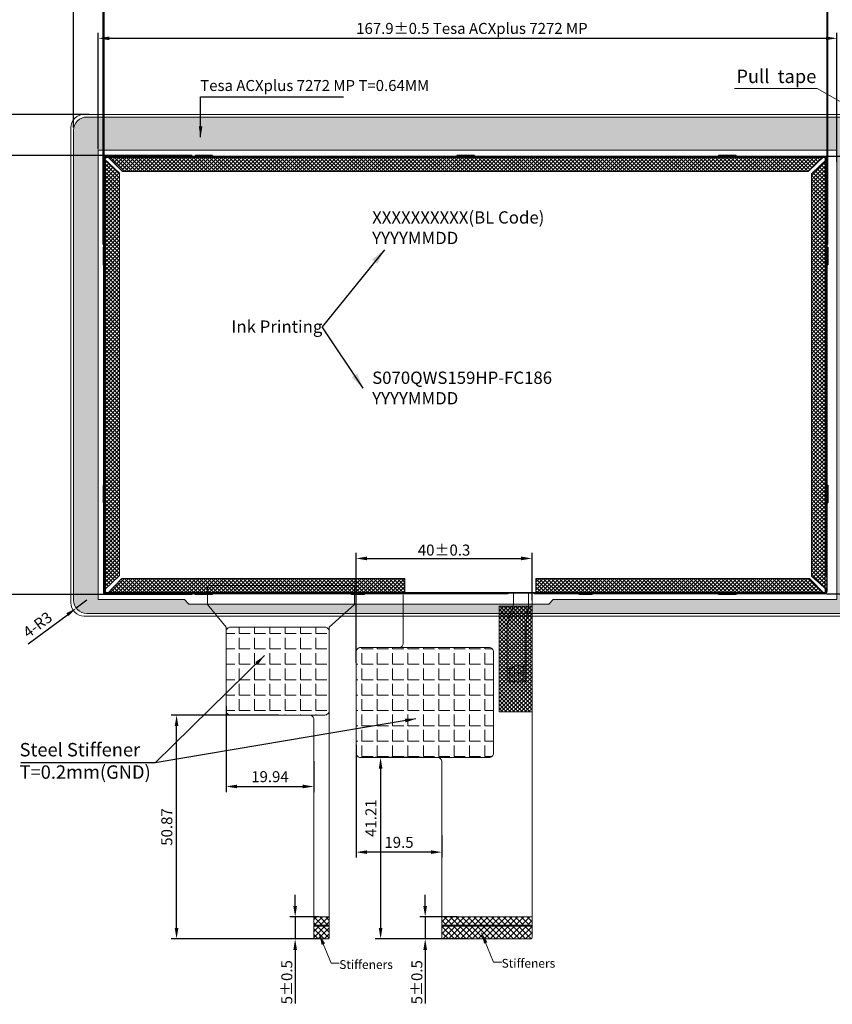
# Model space of a CAD drawing. Units: millimetres. Extents: x 6714 to 7422, y -1160 to -630.
# Drawn here: x 7131 to 7315, y -968 to -744 of the extents above; entities that cross this region are included whole.
import ezdxf

# ---------------------------------------------------------------- set-up
doc = ezdxf.new("R2010")
doc.units = ezdxf.units.MM
doc.header["$PDMODE"] = 34
doc.linetypes.add('SOLID', pattern=[0])
for name, color, linetype in [('AUDIT_I_210917164732-0', 7, 'Continuous'), ('BL', 7, 'Continuous'), ('DIM', 3, 'Continuous'), ('FOG', 212, 'Continuous'), ('FPC', 40, 'Continuous'), ('下铁框', 4, 'Continuous')]:
    doc.layers.add(name, color=color, linetype=linetype)
for name, color, linetype, lineweight in [('DIM（标注）', 3, 'Continuous', 15), ('LAYER10$C$L10', 3, 'SOLID', 5), ('LENS', 160, 'Continuous', 15), ('num', 2, 'Continuous', 15), ('sensor', 1, 'Continuous', 13)]:
    doc.layers.add(name, color=color, linetype=linetype, lineweight=lineweight)
doc.styles.add('Arial', font='arial.ttf')
doc.styles.get("Standard").update_dxf_attribs({"font": 'simhei.ttf', "height": 4.5})
doc.dimstyles.new('DIMSTYLE_1', dxfattribs={"dimtxt": 3, "dimasz": 3.5, "dimexe": 1.5, "dimexo": 1, "dimgap": 0.75, "dimtad": 1, "dimzin": 0, "dimdsep": 46, "dimtxsty": 'Standard', "dimblk": '_FILLED', "dimblk1": '_FILLED', "dimblk2": '_FILLED', "dimcen": 0.09, "dimazin": 0, "dimtp": 0.01, "dimtm": 0.01, "dimtfac": 1, "dimtofl": 0, "dimtmove": 0, "dimatfit": 3, "dimldrblk": '_FILLED', "dimfxl": 1, "dimtolj": 1, "dimtzin": 0, "dimarcsym": 0})
doc.dimstyles.new('ISO-25', dxfattribs={"dimtxt": 2.5, "dimasz": 2.5, "dimexe": 1.25, "dimexo": 0.625, "dimtad": 1, "dimdsep": 46, "dimtxsty": 'Arial', "dimcen": 2.5, "dimadec": 0, "dimazin": 0, "dimtfac": 1, "dimtmove": 0, "dimatfit": 3, "dimfxl": 1, "dimarcsym": 0})
doc.dimstyles.new('ISO-25$0', dxfattribs={"dimtxt": 1.5, "dimasz": 1, "dimexe": 0.5, "dimexo": 0.5, "dimgap": 0.5, "dimtad": 0, "dimzin": 1, "dimdsep": 46, "dimtxsty": 'Standard', "dimcen": 1.8, "dimclrd": 256, "dimclre": 256, "dimclrt": 256, "dimadec": 0, "dimazin": 0, "dimtp": 1.2, "dimtm": 1.2, "dimtfac": 1, "dimtmove": 0, "dimatfit": 3, "dimfxl": 1, "dimtolj": 1, "dimlwd": -1, "dimlwe": -1, "dimarcsym": 0})
doc.dimstyles.get("Standard").update_dxf_attribs({"dimtxt": 4.5, "dimasz": 2.5, "dimexe": 1, "dimexo": 0.1, "dimgap": 0.09, "dimtad": 0, "dimzin": 0, "dimdsep": 46, "dimtxsty": 'Standard', "dimcen": 0.09, "dimclrd": 256, "dimclre": 256, "dimclrt": 256, "dimadec": 0, "dimazin": 0, "dimtfac": 1, "dimtmove": 0, "dimatfit": 3, "dimfxl": 1, "dimtolj": 1, "dimtzin": 0, "dimlwd": -1, "dimlwe": -1, "dimarcsym": 0})
pattern_1 = [(45, (0, -637.7927), (-0.67351921, 0.67351921), []), (135, (0, -637.7927), (-0.67351921, -0.67351921), [])]
pattern_2 = [(0, (0, 0), (0, 3.4925), [2.54, -0.9525]), (90, (0, 0), (-3.4925, 2e-16), [2.54, -0.9525])]

# ---------------------------------------------------------------- blocks, each defined once
blk = doc.blocks.new('21455212')
at = {"color": 1, "linetype": 'ByBlock'}
for p, q in [((-76.96, -32.08), (-77.16, -32.08)), ((-76.96, -35.68), (-77.16, -35.68))]:
    blk.add_line(p, q, dxfattribs=at)
at = {"layer": '下铁框', "color": 183, "linetype": 'Continuous'}
for p, q in [((-76.56, 62.91), (86.54, 62.91)), ((-76.46, 62.71), (86.44, 62.71)), ((-67.1, 62.91), (-67.1, 62.71)), ((-65.55, 62.91), (-65.55, 62.71)), ((-51.57, 62.91), (-51.57, 62.71)), ((-50.01, 62.91), (-50.01, 62.71)), ((-7.6, 62.91), (-7.6, 62.71)), ((-6.05, 62.91), (-6.05, 62.71)), ((7.93, 62.91), (7.93, 62.71)), ((9.49, 62.91), (9.49, 62.71)), ((59.99, 62.91), (59.99, 62.71)), ((61.54, 62.91), (61.54, 62.71)), ((75.52, 62.91), (75.52, 62.71)), ((77.08, 62.91), (77.08, 62.71)), ((-77.16, 62.31), (-77.16, -35.89)), ((-76.96, 62.21), (-76.96, -32.08)), ((86.94, 62.21), (86.94, -35.79)), ((87.14, 62.31), (87.14, -35.89)), ((-77.16, 52.85), (-76.96, 52.85)), ((86.94, 52.85), (87.14, 52.85)), ((-77.16, 51.3), (-76.96, 51.3)), ((86.94, 51.3), (87.14, 51.3)), ((-77.16, 37.32), (-76.96, 37.32)), ((86.94, 37.32), (87.14, 37.32)), ((-77.16, 35.76), (-76.96, 35.76)), ((86.94, 35.76), (87.14, 35.76)), ((-77.16, -9.34), (-76.96, -9.34)), ((-77.16, -10.89), (-76.96, -10.89)), ((86.94, -9.34), (87.14, -9.34)), ((86.94, -10.89), (87.14, -10.89)), ((-77.16, -24.87), (-76.96, -24.87)), ((-77.16, -26.43), (-76.96, -26.43)), ((86.94, -24.87), (87.14, -24.87)), ((86.94, -26.43), (87.14, -26.43)), ((-76.56, -36.49), (-10.6, -36.49)), ((-76.46, -36.29), (86.44, -36.29)), ((-67.1, -36.49), (-67.1, -36.29)), ((-65.55, -36.49), (-65.55, -36.29)), ((-51.57, -36.49), (-51.57, -36.29)), ((-50.01, -36.49), (-50.01, -36.29)), ((-34.42, -36.49), (-34.42, -36.29)), ((-32.87, -36.49), (-32.87, -36.29)), ((-20.4, -36.49), (-20.4, -36.29)), ((-18.84, -36.49), (-18.84, -36.29)), ((-10.6, -36.29), (-10.6, -36.49)), ((-4.6, -36.29), (-4.6, -36.49)), ((-4.6, -36.49), (86.54, -36.49)), ((25.96, -36.49), (25.96, -36.29)), ((27.51, -36.49), (27.51, -36.29)), ((39.98, -36.49), (39.98, -36.29)), ((41.54, -36.49), (41.54, -36.29)), ((59.99, -36.49), (59.99, -36.29)), ((61.54, -36.49), (61.54, -36.29)), ((75.52, -36.49), (75.52, -36.29)), ((77.08, -36.49), (77.08, -36.29))]:
    blk.add_line(p, q, dxfattribs=at)
at = {"layer": '下铁框', "color": 1, "linetype": 'Continuous'}
blk.add_line((-76.96, -35.68), (-76.96, -35.79), dxfattribs=at)
at = {"layer": '下铁框', "color": 183, "linetype": 'Continuous'}
for centre, radius, start, end in [((-76.56, 62.31), 0.6, 90, 180), ((-76.46, 62.21), 0.5, 90, 180), ((86.44, 62.21), 0.5, 0, 90), ((86.54, 62.31), 0.6, 0, 90), ((-76.46, -35.79), 0.5, 180, 270), ((86.44, -35.79), 0.5, 270, 0), ((-76.56, -35.89), 0.6, 180, 270), ((86.54, -35.89), 0.6, 270, 0)]:
    blk.add_arc(centre, radius, start, end, dxfattribs=at)
blk = doc.blocks.new('*D11')
at = {"layer": 'Defpoints', "color": 0}
for p in [(7314.26, -733.02), (7149.9, -775.91), (7314.26, -775.98)]:
    blk.add_point(p, dxfattribs=at)
at = {"layer": 'DIM', "color": 0, "lineweight": -2}
for p, q in [((7149.9, -775.28), (7149.9, -731.77)), ((7152.4, -733.02), (7311.76, -733.02)), ((7314.26, -775.36), (7314.26, -731.77))]:
    blk.add_line(p, q, dxfattribs=at)
at = {"layer": 'DIM', "color": 0}
for points in [[(7152.4, -732.6), (7152.4, -733.43), (7149.9, -733.02)], [(7311.76, -732.6), (7311.76, -733.43), (7314.26, -733.02)]]:
    blk.add_solid(points, dxfattribs=at)
at = {"layer": 'DIM', "color": 0, "lineweight": 0, "insert": (7232.08, -731.1), "char_height": 2.5, "attachment_point": 5, "style": 'Arial'}
blk.add_mtext('*164.36%%P0.3 LCM OD', dxfattribs=at)
blk = doc.blocks.new('*D12')
at = {"layer": 'Defpoints', "color": 0}
for p in [(7313.35, -775.12), (7313.53, -874.58), (7355, -874.58)]:
    blk.add_point(p, dxfattribs=at)
at = {"layer": 'DIM', "color": 0, "lineweight": -2}
for p, q in [((7313.97, -775.12), (7356.25, -775.12)), ((7355, -777.62), (7355, -872.08)), ((7314.16, -874.58), (7356.25, -874.58))]:
    blk.add_line(p, q, dxfattribs=at)
at = {"layer": 'DIM', "color": 0}
for points in [[(7354.58, -777.62), (7355.42, -777.62), (7355, -775.12)], [(7354.58, -872.08), (7355.42, -872.08), (7355, -874.58)]]:
    blk.add_solid(points, dxfattribs=at)
at = {"layer": 'DIM', "color": 0, "lineweight": 0, "insert": (7353.08, -824.85), "char_height": 2.5, "attachment_point": 5, "rotation": 90, "style": 'Arial'}
blk.add_mtext('*99.46%%P0.3 LCM OD', dxfattribs=at)
blk = doc.blocks.new('*D13')
at = {"layer": 'Defpoints', "color": 0}
for p in [(7324.68, -733.02), (7324.68, -772.75), (7314.26, -775.98)]:
    blk.add_point(p, dxfattribs=at)
at = {"layer": 'DIM', "color": 0, "lineweight": -2}
for p, q in [((7314.26, -775.36), (7314.26, -731.77)), ((7316.76, -733.02), (7322.18, -733.02)), ((7324.68, -772.13), (7324.68, -731.77)), ((7324.68, -733.02), (7350.38, -733.02))]:
    blk.add_line(p, q, dxfattribs=at)
at = {"layer": 'DIM', "color": 0}
for points in [[(7316.76, -732.6), (7316.76, -733.43), (7314.26, -733.02)], [(7322.18, -732.6), (7322.18, -733.43), (7324.68, -733.02)]]:
    blk.add_solid(points, dxfattribs=at)
at = {"layer": 'DIM', "color": 0, "lineweight": 0, "insert": (7341.46, -731.11), "char_height": 2.5, "attachment_point": 5, "style": 'Arial'}
blk.add_mtext('*10.42%%P0.3', dxfattribs=at)
blk = doc.blocks.new('*D14')
at = {"layer": 'Defpoints', "color": 0}
for p in [(7319.06, -765.62), (7355, -765.62), (7313.29, -775.12)]:
    blk.add_point(p, dxfattribs=at)
at = {"layer": 'DIM', "color": 0, "lineweight": -2}
for p, q in [((7355, -765.62), (7355, -747.2)), ((7319.69, -765.62), (7356.25, -765.62)), ((7355, -772.62), (7355, -768.12)), ((7313.91, -775.12), (7356.25, -775.12))]:
    blk.add_line(p, q, dxfattribs=at)
at = {"layer": 'DIM', "color": 0}
for points in [[(7354.58, -768.12), (7355.42, -768.12), (7355, -765.62)], [(7354.58, -772.62), (7355.42, -772.62), (7355, -775.12)]]:
    blk.add_solid(points, dxfattribs=at)
at = {"layer": 'DIM', "color": 0, "lineweight": 0, "insert": (7353.1, -755.16), "char_height": 2.5, "attachment_point": 5, "rotation": 90, "style": 'Arial'}
blk.add_mtext('*9.51%%P0.3', dxfattribs=at)
blk = doc.blocks.new('*D32')
at = {"layer": 'Defpoints', "color": 0}
for p in [(7166.39, -902.12), (7190.15, -902.12), (7199.34, -952.99)]:
    blk.add_point(p, dxfattribs=at)
at = {"layer": 'DIM', "color": 0, "lineweight": -2}
for p, q in [((7189.53, -902.12), (7165.14, -902.12)), ((7166.39, -950.49), (7166.39, -904.62)), ((7198.71, -952.99), (7165.14, -952.99))]:
    blk.add_line(p, q, dxfattribs=at)
at = {"layer": 'DIM', "color": 0}
for points in [[(7165.97, -904.62), (7166.8, -904.62), (7166.39, -902.12)], [(7165.97, -950.49), (7166.8, -950.49), (7166.39, -952.99)]]:
    blk.add_solid(points, dxfattribs=at)
at = {"layer": 'DIM', "color": 0, "lineweight": 0, "insert": (7164.49, -927.55), "char_height": 2.5, "attachment_point": 5, "rotation": 90, "style": 'Arial'}
blk.add_mtext('50.87', dxfattribs=at)
blk = doc.blocks.new('*D33')
at = {"layer": 'Defpoints', "color": 0}
for p in [(7177.65, -899.45), (7197.59, -911.98), (7197.59, -918.35)]:
    blk.add_point(p, dxfattribs=at)
at = {"layer": 'DIM', "color": 0, "lineweight": -2}
for p, q in [((7177.65, -900.07), (7177.65, -919.6)), ((7197.59, -912.6), (7197.59, -919.6)), ((7180.15, -918.35), (7195.09, -918.35))]:
    blk.add_line(p, q, dxfattribs=at)
at = {"layer": 'DIM', "color": 0}
for points in [[(7180.15, -917.93), (7180.15, -918.76), (7177.65, -918.35)], [(7195.09, -917.93), (7195.09, -918.76), (7197.59, -918.35)]]:
    blk.add_solid(points, dxfattribs=at)
at = {"layer": 'DIM', "color": 0, "lineweight": 0, "insert": (7187.62, -916.44), "char_height": 2.5, "attachment_point": 5, "style": 'Arial'}
blk.add_mtext('19.94', dxfattribs=at)
blk = doc.blocks.new('*D34')
at = {"layer": 'Defpoints', "color": 0}
for p in [(7207.2, -908.26), (7226.7, -928.87), (7207.2, -933.27)]:
    blk.add_point(p, dxfattribs=at)
at = {"layer": 'DIM', "color": 0, "lineweight": -2}
for p, q in [((7207.2, -908.89), (7207.2, -934.52)), ((7226.7, -929.5), (7226.7, -934.52)), ((7224.2, -933.27), (7209.7, -933.27))]:
    blk.add_line(p, q, dxfattribs=at)
at = {"layer": 'DIM', "color": 0}
for points in [[(7209.7, -932.85), (7209.7, -933.68), (7207.2, -933.27)], [(7224.2, -932.85), (7224.2, -933.68), (7226.7, -933.27)]]:
    blk.add_solid(points, dxfattribs=at)
at = {"layer": 'DIM', "color": 0, "lineweight": 0, "insert": (7216.95, -931.36), "char_height": 2.5, "attachment_point": 5, "style": 'Arial'}
blk.add_mtext('19.5', dxfattribs=at)
blk = doc.blocks.new('*D35')
at = {"layer": 'Defpoints', "color": 0}
for p in [(7247.2, -866.52), (7247.2, -876.62), (7207.2, -890.89)]:
    blk.add_point(p, dxfattribs=at)
at = {"layer": 'DIM', "color": 0, "lineweight": -2}
for p, q in [((7207.2, -890.27), (7207.2, -865.27)), ((7247.2, -875.99), (7247.2, -865.27)), ((7209.7, -866.52), (7244.7, -866.52))]:
    blk.add_line(p, q, dxfattribs=at)
at = {"layer": 'DIM', "color": 0}
for points in [[(7209.7, -866.1), (7209.7, -866.94), (7207.2, -866.52)], [(7244.7, -866.1), (7244.7, -866.94), (7247.2, -866.52)]]:
    blk.add_solid(points, dxfattribs=at)
at = {"layer": 'DIM', "color": 0, "lineweight": 0, "insert": (7227.2, -864.62), "char_height": 2.5, "attachment_point": 5, "style": 'Arial'}
blk.add_mtext('40{\\fArial|b0|i0|c134|p34;%%P}0.3', dxfattribs=at)
blk = doc.blocks.new('*D44')
at = {"layer": 'Defpoints', "color": 0}
for p in [(7199.34, -947.99), (7193.35, -952.99), (7199.32, -952.99)]:
    blk.add_point(p, dxfattribs=at)
at = {"layer": 'DIM', "color": 0, "lineweight": -2}
for p, q in [((7193.35, -945.49), (7193.35, -942.99)), ((7198.71, -947.99), (7192.1, -947.99)), ((7193.35, -947.99), (7193.35, -952.99)), ((7198.69, -952.99), (7192.1, -952.99)), ((7193.35, -955.49), (7193.35, -967.66))]:
    blk.add_line(p, q, dxfattribs=at)
at = {"layer": 'DIM', "color": 0}
for points in [[(7192.93, -945.49), (7193.77, -945.49), (7193.35, -947.99)], [(7192.93, -955.49), (7193.77, -955.49), (7193.35, -952.99)]]:
    blk.add_solid(points, dxfattribs=at)
at = {"layer": 'DIM', "color": 0, "lineweight": 0, "insert": (7191.45, -962.83), "char_height": 2.5, "attachment_point": 5, "rotation": 90, "style": 'Arial'}
blk.add_mtext('5{\\fArial|b0|i0|c134|p34;%%P}0.5', dxfattribs=at)
blk = doc.blocks.new('*D45')
at = {"layer": 'Defpoints', "color": 0}
for p in [(7230.81, -947.99), (7222.91, -952.99), (7230.81, -952.99)]:
    blk.add_point(p, dxfattribs=at)
at = {"layer": 'DIM', "color": 0, "lineweight": -2}
for p, q in [((7222.91, -945.49), (7222.91, -942.99)), ((7230.19, -947.99), (7221.66, -947.99)), ((7222.91, -947.99), (7222.91, -952.99)), ((7230.19, -952.99), (7221.66, -952.99)), ((7222.91, -955.49), (7222.91, -967.66))]:
    blk.add_line(p, q, dxfattribs=at)
at = {"layer": 'DIM', "color": 0}
for points in [[(7222.49, -945.49), (7223.33, -945.49), (7222.91, -947.99)], [(7222.49, -955.49), (7223.33, -955.49), (7222.91, -952.99)]]:
    blk.add_solid(points, dxfattribs=at)
at = {"layer": 'DIM', "color": 0, "lineweight": 0, "insert": (7221.01, -962.83), "char_height": 2.5, "attachment_point": 5, "rotation": 90, "style": 'Arial'}
blk.add_mtext('5{\\fArial|b0|i0|c134|p34;%%P}0.5', dxfattribs=at)
blk = doc.blocks.new('*D46')
at = {"layer": 'Defpoints', "color": 0}
for p in [(7222.82, -911.77), (7212.77, -952.99), (7232.75, -952.99)]:
    blk.add_point(p, dxfattribs=at)
at = {"layer": 'DIM', "color": 0, "lineweight": -2}
for p, q in [((7222.19, -911.77), (7211.52, -911.77)), ((7212.77, -914.27), (7212.77, -950.49)), ((7232.12, -952.99), (7211.52, -952.99))]:
    blk.add_line(p, q, dxfattribs=at)
at = {"layer": 'DIM', "color": 0}
for points in [[(7212.36, -914.27), (7213.19, -914.27), (7212.77, -911.77)], [(7212.36, -950.49), (7213.19, -950.49), (7212.77, -952.99)]]:
    blk.add_solid(points, dxfattribs=at)
at = {"layer": 'DIM', "color": 0, "lineweight": 0, "insert": (7210.89, -925.54), "char_height": 2.5, "attachment_point": 5, "rotation": 90, "style": 'Arial'}
blk.add_mtext('41.21', dxfattribs=at)
blk = doc.blocks.new('*D47')
at = {"layer": 'Defpoints', "color": 0}
for p in [(7149.77, -733.02), (7149.77, -775.38), (7149.9, -775.89)]:
    blk.add_point(p, dxfattribs=at)
at = {"layer": 'DIM', "color": 0, "lineweight": -2}
for p, q in [((7147.27, -733.02), (7134.73, -733.02)), ((7149.77, -774.75), (7149.77, -731.77)), ((7149.9, -733.02), (7149.77, -733.02)), ((7149.9, -775.27), (7149.9, -731.77)), ((7152.4, -733.02), (7154.9, -733.02))]:
    blk.add_line(p, q, dxfattribs=at)
at = {"layer": 'DIM', "color": 0}
for points in [[(7147.27, -732.6), (7147.27, -733.43), (7149.77, -733.02)], [(7152.4, -732.6), (7152.4, -733.43), (7149.9, -733.02)]]:
    blk.add_solid(points, dxfattribs=at)
at = {"layer": 'DIM', "color": 0, "lineweight": 0, "insert": (7139.75, -730.75), "char_height": 2.5, "attachment_point": 5, "style": 'Arial'}
blk.add_mtext('(0.13)', dxfattribs=at)
blk = doc.blocks.new('_FILLED')
at = {"color": 0, "linetype": 'ByBlock'}
blk.add_solid([(0, 0), (-1, 0.214), (-1, -0.214)], dxfattribs=at)
blk = doc.blocks.new('*D50')
at = {"layer": 'Defpoints', "color": 0}
for p in [(7324.08, -740.82), (7142.98, -769.19), (7324.08, -770.16)]:
    blk.add_point(p, dxfattribs=at)
at = {"layer": 'DIM', "color": 0, "lineweight": -2}
for p, q in [((7142.98, -768.56), (7142.98, -739.57)), ((7324.08, -769.53), (7324.08, -739.57)), ((7145.48, -740.82), (7321.58, -740.82))]:
    blk.add_line(p, q, dxfattribs=at)
at = {"layer": 'DIM', "color": 0}
for points in [[(7145.48, -740.4), (7145.48, -741.24), (7142.98, -740.82)], [(7321.58, -740.4), (7321.58, -741.24), (7324.08, -740.82)]]:
    blk.add_solid(points, dxfattribs=at)
at = {"layer": 'DIM', "color": 0, "lineweight": 0, "insert": (7233.53, -738.58), "char_height": 2.5, "attachment_point": 5, "style": 'Arial'}
blk.add_mtext('181.1{\\fArial|b0|i0|c134|p34;%%P}0.5 Tesa ACXplus 7272 MP', dxfattribs=at)
blk = doc.blocks.new('*D52')
at = {"layer": 'Defpoints', "color": 0}
for p in [(7148.6, -748.33), (7148.6, -774.12), (7316.5, -777.04)]:
    blk.add_point(p, dxfattribs=at)
at = {"layer": 'DIM', "color": 0, "lineweight": -2}
for p, q in [((7148.6, -773.49), (7148.6, -747.08)), ((7316.5, -776.41), (7316.5, -747.08)), ((7314, -748.33), (7151.1, -748.33))]:
    blk.add_line(p, q, dxfattribs=at)
at = {"layer": 'DIM', "color": 0}
for points in [[(7151.1, -747.91), (7151.1, -748.74), (7148.6, -748.33)], [(7314, -747.91), (7314, -748.74), (7316.5, -748.33)]]:
    blk.add_solid(points, dxfattribs=at)
at = {"layer": 'DIM', "color": 0, "lineweight": 0, "insert": (7233.53, -746.08), "char_height": 2.5, "attachment_point": 5, "style": 'Arial'}
blk.add_mtext('167.9{\\fArial|b0|i0|c134|p34;%%P}0.5 Tesa ACXplus 7272 MP', dxfattribs=at)
blk = doc.blocks.new('A$C18BE6784')
at = {"layer": '下铁框', "color": 183, "linetype": 'Continuous'}
for p, q in [((0.2, 99), (0.2, 0.8)), ((163.9, 99.6), (0.8, 99.6)), ((20.85, 99.8), (20.85, 99.6)), ((24.85, 99.8), (20.85, 99.8)), ((24.85, 99.8), (24.85, 99.6)), ((80.35, 99.8), (80.35, 99.6)), ((84.35, 99.8), (80.35, 99.8)), ((84.35, 99.8), (84.35, 99.6)), ((139.85, 99.8), (139.85, 99.6)), ((143.85, 99.8), (139.85, 99.8)), ((143.85, 99.8), (143.85, 99.6)), ((164.5, 99), (164.5, 0.8)), ((0.2, 78.95), (0, 78.95)), ((0, 78.95), (0, 74.95)), ((164.5, 78.95), (164.7, 78.95)), ((164.7, 78.95), (164.7, 74.95)), ((0.2, 74.95), (0, 74.95)), ((164.5, 74.95), (164.7, 74.95)), ((0.2, 24.85), (0, 24.85)), ((0, 24.85), (0, 20.85)), ((164.5, 24.85), (164.7, 24.85)), ((164.7, 24.85), (164.7, 20.85)), ((0.2, 20.85), (0, 20.85)), ((164.5, 20.85), (164.7, 20.85)), ((91.94, 0.2), (0.8, 0.2)), ((20.85, 0), (20.85, 0.2)), ((24.85, 0), (24.85, 0.2)), ((56.39, 0), (56.39, 0.2)), ((59.39, 0), (59.39, 0.2)), ((91.94, 0.4), (97.94, 0.4)), ((91.94, 0.4), (91.94, 0.2)), ((97.94, 0.4), (97.94, 0.2)), ((163.9, 0.2), (97.94, 0.2)), ((108.17, 0), (108.17, 0.2)), ((111.17, 0), (111.17, 0.2)), ((139.85, 0), (139.85, 0.2)), ((143.85, 0), (143.85, 0.2)), ((24.85, 0), (20.85, 0)), ((59.39, 0), (56.39, 0)), ((111.17, 0), (108.17, 0)), ((143.85, 0), (139.85, 0))]:
    blk.add_line(p, q, dxfattribs=at)
for centre, start, end in [((0.8, 99), 90, 180), ((163.9, 99), 0, 90), ((0.8, 0.8), 180, 270), ((163.9, 0.8), 270, 0)]:
    blk.add_arc(centre, 0.6, start, end, dxfattribs=at)
blk = doc.blocks.new('*D60')
at = {"layer": 'Defpoints', "color": 0}
for p in [(7314.43, -726.78), (7149.73, -795.8), (7314.43, -795.8)]:
    blk.add_point(p, dxfattribs=at)
at = {"layer": 'DIM', "color": 0, "lineweight": -2}
for p, q in [((7149.73, -795.18), (7149.73, -725.53)), ((7152.23, -726.78), (7311.93, -726.78)), ((7314.43, -795.18), (7314.43, -725.53))]:
    blk.add_line(p, q, dxfattribs=at)
at = {"layer": 'DIM', "color": 0}
for points in [[(7152.23, -726.36), (7152.23, -727.2), (7149.73, -726.78)], [(7311.93, -726.36), (7311.93, -727.2), (7314.43, -726.78)]]:
    blk.add_solid(points, dxfattribs=at)
at = {"layer": 'DIM', "color": 0, "lineweight": 0, "insert": (7232.08, -724.3), "char_height": 2.5, "attachment_point": 5, "style": 'Arial'}
blk.add_mtext('164.7%%P0.3 LCM OD ({\\fSimHei|b0|i0|c134|p49;带凸包})', dxfattribs=at)
blk = doc.blocks.new('*D61')
at = {"layer": 'Defpoints', "color": 0}
for p in [(7170.58, -774.95), (7122.42, -874.75), (7170.58, -874.75)]:
    blk.add_point(p, dxfattribs=at)
at = {"layer": 'DIM', "color": 0, "lineweight": -2}
for p, q in [((7169.96, -774.95), (7121.17, -774.95)), ((7122.42, -777.45), (7122.42, -872.25)), ((7169.96, -874.75), (7121.17, -874.75))]:
    blk.add_line(p, q, dxfattribs=at)
at = {"layer": 'DIM', "color": 0}
for points in [[(7122.01, -777.45), (7122.84, -777.45), (7122.42, -774.95)], [(7122.01, -872.25), (7122.84, -872.25), (7122.42, -874.75)]]:
    blk.add_solid(points, dxfattribs=at)
at = {"layer": 'DIM', "color": 0, "lineweight": 0, "insert": (7119.94, -824.85), "char_height": 2.5, "attachment_point": 5, "rotation": 90, "style": 'Arial'}
blk.add_mtext('99.8%%P0.3 LCM OD ({\\fSimHei|b0|i0|c134|p49;带凸包})', dxfattribs=at)
blk = doc.blocks.new('*D62')
at = {"layer": 'Defpoints', "color": 0}
for p in [(7324.68, -726.78), (7324.68, -779.81), (7314.43, -795.8)]:
    blk.add_point(p, dxfattribs=at)
at = {"layer": 'DIM', "color": 0, "lineweight": -2}
for p, q in [((7314.43, -795.18), (7314.43, -725.53)), ((7316.93, -726.78), (7322.18, -726.78)), ((7324.68, -779.19), (7324.68, -725.53)), ((7324.68, -726.78), (7343.4, -726.78))]:
    blk.add_line(p, q, dxfattribs=at)
at = {"layer": 'DIM', "color": 0}
for points in [[(7316.93, -726.36), (7316.93, -727.2), (7314.43, -726.78)], [(7322.18, -726.36), (7322.18, -727.2), (7324.68, -726.78)]]:
    blk.add_solid(points, dxfattribs=at)
at = {"layer": 'DIM', "color": 0, "lineweight": 0, "insert": (7335.29, -724.88), "char_height": 2.5, "attachment_point": 5, "style": 'Arial'}
blk.add_mtext('10.25{\\fArial|b0|i0|c134|p34;%%P}0.3', dxfattribs=at)
blk = doc.blocks.new('*D63')
at = {"layer": 'Defpoints', "color": 0}
for p in [(7122.42, -765.62), (7147.16, -765.62), (7170.58, -774.95)]:
    blk.add_point(p, dxfattribs=at)
at = {"layer": 'DIM', "color": 0, "lineweight": -2}
for p, q in [((7122.42, -765.62), (7122.42, -748.6)), ((7146.53, -765.62), (7121.17, -765.62)), ((7122.42, -772.45), (7122.42, -768.12)), ((7169.96, -774.95), (7121.17, -774.95))]:
    blk.add_line(p, q, dxfattribs=at)
at = {"layer": 'DIM', "color": 0}
for points in [[(7122.01, -768.12), (7122.84, -768.12), (7122.42, -765.62)], [(7122.01, -772.45), (7122.84, -772.45), (7122.42, -774.95)]]:
    blk.add_solid(points, dxfattribs=at)
at = {"layer": 'DIM', "color": 0, "lineweight": 0, "insert": (7120.52, -755.86), "char_height": 2.5, "attachment_point": 5, "rotation": 90, "style": 'Arial'}
blk.add_mtext('9.34{\\fArial|b0|i0|c134|p34;%%P}0.3', dxfattribs=at)
blk = doc.blocks.new('*D67')
at = {"layer": 'Defpoints', "color": 0}
for p in [(7145.98, -876.02), (7143.57, -877.81)]:
    blk.add_point(p, dxfattribs=at)
at = {"layer": 'DIM', "color": 0, "lineweight": -2}
for p, q in [((7145.98, -876.02), (7143.57, -877.81)), ((7132.65, -885.94), (7141.57, -879.3))]:
    blk.add_line(p, q, dxfattribs=at)
at = {"layer": 'DIM', "color": 0}
blk.add_solid([(7141.32, -878.96), (7141.82, -879.63), (7143.57, -877.81)], dxfattribs=at)
at = {"layer": 'DIM', "color": 0, "lineweight": 0, "insert": (7134.97, -881.84), "char_height": 2.5, "attachment_point": 5, "rotation": 36.6526, "style": 'Arial'}
blk.add_mtext('4-R3', dxfattribs=at)

msp = doc.modelspace()

# ---------------------------------------------------------------- hatches: boundary and pattern name
at = {"linetype": 'Continuous', "lineweight": 0}
for points in [[(7242.136, -896.47), (7242.475, -896.47), (7242.475, -896.867), (7242.557, -896.867), (7242.557, -896.47), (7242.931, -896.47), (7242.931, -896.383), (7242.557, -896.383), (7242.557, -895.987), (7242.475, -895.987), (7242.475, -896.383), (7242.136, -896.383)], [(7244.198, -896.47), (7244.993, -896.47), (7244.993, -896.383), (7244.198, -896.383)]]:
    msp.add_hatch(color=256, dxfattribs=at).paths.add_polyline_path(points)
at = {"layer": 'DIM（标注）', "lineweight": 0}
h = msp.add_hatch(dxfattribs=at)
h.set_pattern_fill('ANSI37', color=8, scale=0.2, style=0)
h.paths.add_polyline_path([(7149.902, -775.75), (7153.402, -778.973), (7153.402, -870.434), (7149.902, -873.75)])
h = msp.add_hatch(dxfattribs=at)
h.set_pattern_fill('ANSI37', color=8, scale=0.2, style=0)
h.paths.add_polyline_path([(7313.617, -775.12), (7309.97, -778.62), (7154.089, -778.62), (7150.632, -775.12)])
h = msp.add_hatch(dxfattribs=at)
h.set_pattern_fill('ANSI37', color=8, scale=0.2, style=0)
h.paths.add_polyline_path([(7314.262, -873.75), (7310.762, -870.587), (7310.762, -779.129), (7314.262, -775.75)])
h = msp.add_hatch(dxfattribs=at)
h.set_pattern_fill('ANSI37', color=8, scale=0.2, style=0)
h.paths.add_polyline_path([(7150.632, -874.58), (7153.956, -871.08), (7218.304, -871.08), (7218.304, -874.58)])
h = msp.add_hatch(dxfattribs=at)
h.set_pattern_fill('ANSI37', color=8, scale=0.2, style=0)
edge = h.paths.add_edge_path()
edge.add_line((7248.049, -874.58), (7248.049, -871.08))
edge.add_line((7248.049, -871.08), (7310.261, -871.08))
edge.add_line((7310.261, -871.08), (7313.688, -874.578))
edge.add_arc((7313.632, -873.95), 0.63, 270, 275.0871, ccw=False)
edge.add_line((7313.632, -874.58), (7248.049, -874.58))
h = msp.add_hatch(dxfattribs=at)
h.set_pattern_fill('ANSI37', color=8, scale=0.2, style=0)
h.paths.add_polyline_path([(7239.699, -901.358), (7239.699, -877.358), (7247.199, -877.358), (7247.199, -901.358)])
h = msp.add_hatch(dxfattribs=at)
h.set_pattern_fill('ANSI37', color=256, scale=0.3, style=0)
h.set_pattern_definition(pattern_1)
edge = h.paths.add_edge_path()
edge.add_line((7201.089, -947.985), (7197.589, -947.985))
edge.add_line((7197.589, -947.985), (7197.589, -952.685))
edge.add_arc((7197.889, -952.685), 0.3, 180, 270)
edge.add_line((7197.889, -952.985), (7200.789, -952.985))
edge.add_arc((7200.789, -952.685), 0.3, 270, 360)
edge.add_line((7201.089, -952.685), (7201.089, -947.985))
h = msp.add_hatch(dxfattribs=at)
h.set_pattern_fill('ANSI37', color=256, scale=0.3, style=0)
h.set_pattern_definition(pattern_1)
h.paths.add_polyline_path([(7247.199, -947.985), (7226.699, -947.985), (7226.699, -952.685, 0.4142136), (7226.999, -952.985), (7246.899, -952.985, 0.4142136), (7247.199, -952.685)])
h = msp.add_hatch(color=7, dxfattribs=at)
h.set_gradient(color1=(255, 255, 255), one_color=1, tint=1)
h.paths.add_polyline_path([(7197.589, -949.885), (7201.089, -949.885), (7201.089, -950.085), (7197.589, -950.085)])
h = msp.add_hatch(color=7, dxfattribs=at)
h.set_gradient(color1=(255, 255, 255), one_color=1, tint=1)
h.paths.add_polyline_path([(7226.699, -949.885), (7247.199, -949.885), (7247.199, -950.085), (7226.699, -950.085)])
at = {"layer": 'FPC', "lineweight": 0}
h = msp.add_hatch(dxfattribs=at)
h.set_pattern_fill('ANGLE', color=256, scale=0.5, style=0)
h.set_pattern_definition(pattern_2)
edge = h.paths.add_edge_path()
edge.add_line((7200.089, -902.115), (7178.654, -902.115))
edge.add_arc((7178.654, -901.115), 1, 180, 270, ccw=False)
edge.add_line((7177.654, -901.115), (7177.654, -883.115))
edge.add_arc((7178.654, -883.115), 1, 90, 180, ccw=False)
edge.add_line((7178.654, -882.115), (7200.089, -882.115))
edge.add_arc((7200.089, -883.115), 1, 0, 90, ccw=False)
edge.add_line((7201.089, -883.115), (7201.089, -901.115))
edge.add_arc((7200.089, -901.115), 1, -90, 0, ccw=False)
h = msp.add_hatch(dxfattribs=at)
h.set_pattern_fill('ANGLE', color=256, scale=0.5, style=0)
h.set_pattern_definition(pattern_2)
edge = h.paths.add_edge_path()
edge.add_line((7237.438, -886.777), (7208.2, -886.777))
edge.add_arc((7208.2, -887.777), 1, 90, 180)
edge.add_line((7207.2, -887.777), (7207.2, -910.775))
edge.add_arc((7208.2, -910.775), 1, 180, 270)
edge.add_line((7208.2, -911.775), (7237.438, -911.775))
edge.add_arc((7237.438, -910.775), 1, 270, 360)
edge.add_line((7238.438, -910.775), (7238.438, -887.777))
edge.add_arc((7237.438, -887.777), 1, 0, 90)
at = {"layer": 'num'}
h = msp.add_hatch(dxfattribs=at)
h.set_pattern_fill('ANGLE', color=256, scale=0.25, style=0)
h.set_pattern_definition([(0, (0, 0), (0, 1.74625), [1.27, -0.47625]), (90, (0, 0), (-1.74625, 1e-16), [1.27, -0.47625])])
h.paths.add_polyline_path([(7251.999, -875.825), (7316.499, -875.825), (7316.499, -773.775), (7148.599, -773.775), (7148.599, -875.825), (7168.179, -875.825), (7169.179, -876.825), (7250.999, -876.825)], flags=16)
edge = h.paths.add_edge_path()
edge.add_line((7143.079, -876.215), (7143.079, -769.015))
edge.add_arc((7145.879, -769.015), 2.8, 90, 180, ccw=False)
edge.add_line((7145.879, -766.215), (7321.279, -766.215))
edge.add_arc((7321.279, -769.015), 2.8, 0, 90, ccw=False)
edge.add_line((7324.079, -769.015), (7324.079, -876.215))
edge.add_arc((7321.279, -876.215), 2.8, -90, 0, ccw=False)
edge.add_line((7321.279, -879.015), (7145.879, -879.015))
edge.add_arc((7145.879, -876.215), 2.8, 180, 270, ccw=False)

# ---------------------------------------------------------------- linework, layer by layer
at = {"layer": 'DIM（标注）', "lineweight": 0}
msp.add_line((7226.699, -947.985), (7247.199, -947.985), dxfattribs=at)
at = {"layer": 'DIM（标注）', "color": 8, "lineweight": 0}
for points in [[(7149.902, -775.75), (7153.402, -778.973), (7153.402, -870.434), (7149.902, -873.75)], [(7314.262, -873.75), (7310.762, -870.587), (7310.762, -779.129), (7314.262, -775.75)], [(7150.632, -874.58), (7153.956, -871.08), (7218.304, -871.08), (7218.304, -874.58)], [(7239.699, -901.358), (7239.699, -877.358), (7247.199, -877.358), (7247.199, -901.358)]]:
    msp.add_lwpolyline(points, close=True, dxfattribs=at)
msp.add_lwpolyline([(7313.617, -775.12), (7309.97, -778.62), (7154.089, -778.62), (7150.632, -775.12), (7313.617, -775.12)], dxfattribs=at)
msp.add_lwpolyline([(7248.049, -874.58), (7248.049, -871.08), (7310.261, -871.08), (7313.688, -874.578, -0.0222003), (7313.632, -874.58)], format="xyb", close=True, dxfattribs=at)
at = {"layer": 'DIM（标注）', "lineweight": 0}
for points in [[(7197.589, -949.885), (7201.089, -949.885), (7201.089, -950.085), (7197.589, -950.085)], [(7226.699, -949.885), (7247.199, -949.885), (7247.199, -950.085), (7226.699, -950.085)]]:
    msp.add_lwpolyline(points, close=True, dxfattribs=at)
at = {"layer": 'FOG', "color": 30, "lineweight": 0}
msp.add_lwpolyline([(7173.454, -876.989), (7177.654, -882.115), (7177.654, -901.115, 0.4142136), (7178.654, -902.115), (7196.589, -902.115, -0.4142136), (7197.589, -903.115), (7197.589, -952.685, 0.4142136), (7197.889, -952.985), (7200.789, -952.985, 0.4142136), (7201.089, -952.685), (7201.089, -882.115), (7206.854, -876.989), (7206.854, -872.935, 0.4142136), (7206.554, -872.635), (7173.754, -872.635, 0.4142136), (7173.454, -872.935), (7173.454, -876.989)], format="xyb", dxfattribs=at)
msp.add_lwpolyline([(7201.089, -947.985), (7197.589, -947.985), (7197.589, -952.685, 0.4142136), (7197.889, -952.985), (7200.789, -952.985, 0.4142136), (7201.089, -952.685)], format="xyb", close=True, dxfattribs=at)
at = {"layer": 'FPC', "lineweight": 0}
msp.add_lwpolyline([(7217.934, -874.78), (7217.934, -885.78, -0.4142136), (7216.934, -886.78), (7208.199, -886.78, 0.4142136), (7207.199, -887.78), (7207.199, -910.775, 0.4142136), (7208.199, -911.775), (7225.699, -911.775, -0.4142136), (7226.699, -912.775), (7226.699, -952.685, 0.4142136), (7226.999, -952.985), (7246.899, -952.985, 0.4142136), (7247.199, -952.685), (7247.199, -874.78)], format="xyb", dxfattribs=at)
for points in [[(7200.089, -902.115), (7178.654, -902.115, -0.4142136), (7177.654, -901.115), (7177.654, -883.115, -0.4142136), (7178.654, -882.115), (7200.089, -882.115, -0.4142136), (7201.089, -883.115), (7201.089, -901.115, -0.4142136)], [(7237.438, -886.777), (7208.2, -886.777, 0.4142136), (7207.2, -887.777), (7207.2, -910.775, 0.4142136), (7208.2, -911.775), (7237.438, -911.775, 0.4142136), (7238.438, -910.775), (7238.438, -887.777, 0.4142136)]]:
    msp.add_lwpolyline(points, format="xyb", close=True, dxfattribs=at)
at = {"layer": 'LENS', "lineweight": 0}
msp.add_lwpolyline([(7321.679, -765.615), (7145.379, -765.615, 0.4142136), (7142.379, -768.615), (7142.379, -876.615, 0.4142136), (7145.379, -879.615), (7321.679, -879.615, 0.4142136), (7324.679, -876.615), (7324.679, -768.615, 0.4142136)], format="xyb", close=True, dxfattribs=at)
at = {"layer": 'num'}
msp.add_lwpolyline([(7321.079, -766.215), (7145.979, -766.215, 0.4142136), (7142.979, -769.215), (7142.979, -876.015, 0.4142136), (7145.979, -879.015), (7321.079, -879.015, 0.4142136), (7324.079, -876.015), (7324.079, -769.215, 0.4142136)], format="xyb", close=True, dxfattribs=at)
msp.add_lwpolyline([(7251.999, -875.825), (7316.499, -875.825), (7316.499, -773.775), (7148.599, -773.775), (7148.599, -875.825), (7168.179, -875.825), (7169.179, -876.925), (7250.999, -876.925)], close=True, dxfattribs=at)
at = {"layer": 'num', "color": 6, "lineweight": 0}
for points in [[(7242.426, -894.597), (7241.876, -894.597, -0.4142281), (7241.576, -894.297), (7241.577, -881.614), (7242.977, -877.009), (7242.977, -874.2)], [(7246.376, -874.2), (7246.376, -877.002), (7245.776, -881.614), (7245.776, -894.297, -0.4142136), (7245.476, -894.597), (7244.926, -894.597, 1), (7244.426, -894.597), (7242.926, -894.597, 1), (7242.426, -894.597), (7242.176, -894.597), (7242.176, -893.927, -0.4082483), (7242.176, -892.947), (7242.176, -891.597)]]:
    msp.add_lwpolyline(points, format="xyb", dxfattribs=at)
at = {"layer": 'num', "color": 0, "lineweight": 0}
msp.add_lwpolyline([(7241.577, -891.363), (7241.914, -891.54, 0.274005), (7242.423, -891.514), (7243.485, -890.809, -0.2189413), (7243.898, -890.745), (7245.176, -891.107), (7245.776, -891.23)], format="xyb", dxfattribs=at)
at = {"layer": 'num', "color": 1, "lineweight": 0}
msp.add_lwpolyline([(7243.176, -894.597), (7243.176, -893.927, 0.4082483), (7243.176, -892.947), (7243.176, -891.014)], format="xyb", dxfattribs=at)
at = {"layer": 'num', "color": 5, "lineweight": 0}
for points in [[(7244.176, -894.597), (7244.176, -892.927, -0.4082483), (7244.176, -891.947), (7244.176, -890.824)], [(7245.176, -894.597), (7245.176, -892.927, 0.4082483), (7245.176, -891.947), (7245.176, -891.107)]]:
    msp.add_lwpolyline(points, format="xyb", dxfattribs=at)
at = {"layer": 'num', "color": 4, "lineweight": 0}
msp.add_lwpolyline([(7244.926, -892.437, 1), (7244.426, -892.437, 1)], format="xyb", close=True, dxfattribs=at)
at = {"layer": 'num', "color": 1, "lineweight": 0}
msp.add_lwpolyline([(7242.926, -893.437, 1), (7242.426, -893.437, 1)], format="xyb", close=True, dxfattribs=at)
at = {"layer": 'sensor', "lineweight": 0}
msp.add_lwpolyline([(7149.769, -775.375), (7313.829, -775.375), (7313.829, -874.435), (7149.769, -874.435)], close=True, dxfattribs=at)
at = {"layer": '下铁框', "color": 183, "linetype": 'Continuous', "lineweight": 0}
msp.add_lwpolyline([(7314.232, -873.95, -0.4142136), (7313.632, -874.55), (7247.672, -874.55), (7247.672, -874.35), (7241.672, -874.35), (7241.672, -874.55), (7150.532, -874.55, -0.4142136), (7149.932, -873.95), (7149.932, -775.75, -0.4142136), (7150.532, -775.15), (7313.632, -775.15, -0.4142136), (7314.232, -775.75)], format="xyb", close=True, dxfattribs=at)
for points in [[(7287.082, -775.15), (7287.082, -775.35)], [(7288.637, -775.15), (7288.637, -775.35)]]:
    msp.add_lwpolyline(points, dxfattribs=at)

# ---------------------------------------------------------------- block references
msp.add_blockref('A$C18BE6784', (7149.732, -874.75))
at = {"layer": 'AUDIT_I_210917164732-0', "color": 183, "lineweight": 0, "xscale": -1}
msp.add_blockref('21455212', (7237.068, -838.064), dxfattribs=at)

# ---------------------------------------------------------------- texts
at = {"layer": 'DIM', "color": 0, "lineweight": 0, "char_height": 2.8, "width": 103.74138, "attachment_point": 1, "style": 'Arial'}
for s, insert in [('XXXXXXXXXX(BL{\\fArial|b0|i0|c134|p34; }Code){\\fArial|b0|i0|c134|p34;\\P}YYYYMMDD', (7210.858, -787.629)), ('Ink Printing', (7178.869, -812.445)), ('S070QWS159HP-FC186\\PYYYYMMDD', (7210.858, -824.057))]:
    msp.add_mtext(s, dxfattribs=dict(at, insert=insert))
at = {"layer": 'DIM（标注）', "lineweight": 0, "attachment_point": 1, "style": 'Arial'}
for s, insert, char_height, width in [('Pull  tape', (7293.655, -755.437), 3.0485, 57.42841), ('Tesa ACXplus 7272 MP T=0.64MM', (7171.761, -757.801), 2.5, 58.40275), ('Steel Stiffener \\PT=0.2mm(GND)', (7130.699, -908.46), 3.0485, 31.65775)]:
    msp.add_mtext(s, dxfattribs=dict(at, insert=insert, char_height=char_height, width=width))
at = {"layer": 'LAYER10$C$L10', "color": 0, "lineweight": 0, "ltscale": 0.5, "char_height": 2, "width": 16.78327, "attachment_point": 1, "style": 'Arial'}
for insert in [(7203.363, -957.812), (7240.281, -957.523)]:
    msp.add_mtext('Stiffeners', dxfattribs=dict(at, insert=insert))

# ---------------------------------------------------------------- dimensions: what is measured, and where the dimension line sits
at = {"layer": 'DIM', "lineweight": 0}
for base, p1, p2, text, picture, middle in [((7314.432, -726.779), (7149.732, -795.8), (7314.432, -795.8), '<>%%P0.3 LCM OD ({\\fSimHei|b0|i0|c134|p49;带凸包})', '*D60', (7232.082, -724.297)), ((7324.679, -726.779), (7314.432, -795.8), (7324.679, -779.815), '<>{\\fArial|b0|i0|c134|p34;%%P}0.3', '*D62', (7335.291, -724.876)), ((7314.262, -733.017), (7149.902, -775.908), (7314.262, -775.982), '*<>%%P0.3 LCM OD', '*D11', (7232.082, -731.097)), ((7149.769, -733.017), (7149.902, -775.893), (7149.769, -775.375), '(<>)', '*D47', (7139.751, -730.753))]:
    dim = msp.add_linear_dim(base=base, p1=p1, p2=p2, text=text, dimstyle='ISO-25$0', override={"dimtxt": 2.5, "dimasz": 2.5, "dimexe": 1.25, "dimexo": 0.625, "dimgap": 0.625, "dimtad": 1, "dimzin": 8, "dimtxsty": 'Arial', "dimcen": 2.5, "dimclrd": 0, "dimclre": 0, "dimclrt": 0, "dimtp": 0, "dimtm": 0, "dimtolj": 0, "dimlwd": 65534, "dimlwe": 65534}, dxfattribs=at)
    dim.commit()
    dim.dimension.update_dxf_attribs({"geometry": picture, "text_midpoint": middle})
for base, p1, p2, text, picture, middle in [((7324.079, -740.821), (7142.979, -769.186), (7324.079, -770.155), '<>{\\fArial|b0|i0|c134|p34;%%P}0.5 Tesa ACXplus 7272 MP', '*D50', (7233.53, -740.821)), ((7324.679, -733.017), (7314.262, -775.982), (7324.679, -772.754), '*<>%%P0.3', '*D13', (7341.457, -733.017)), ((7148.599, -748.326), (7316.499, -777.037), (7148.599, -774.119), '<>{\\fArial|b0|i0|c134|p34;%%P}0.5 Tesa ACXplus 7272 MP', '*D52', (7233.53, -748.326)), ((7247.199, -866.519), (7207.199, -890.895), (7247.199, -876.617), '<>{\\fArial|b0|i0|c134|p34;%%P}0.3', '*D35', (7227.199, -866.519))]:
    dim = msp.add_linear_dim(base=base, p1=p1, p2=p2, text=text, dimstyle='ISO-25$0', override={"dimtxt": 2.5, "dimasz": 2.5, "dimexe": 1.25, "dimexo": 0.625, "dimgap": 0.625, "dimtad": 1, "dimzin": 8, "dimtxsty": 'Arial', "dimcen": 2.5, "dimclrd": 0, "dimclre": 0, "dimclrt": 0, "dimtp": 0, "dimtm": 0, "dimtolj": 0, "dimlwd": 65534, "dimlwe": 65534}, dxfattribs=at)
    dim.commit()
    dim.dimension.update_dxf_attribs({"geometry": picture, "text_midpoint": middle, "dimtype": 160})
for base, p1, p2, text, picture, middle in [((7355.001481, -765.615348), (7313.286801, -775.120349), (7319.060903, -765.615348), '*<>%%P0.3', '*D14', (7353.099196, -755.160028)), ((7122.421984, -765.615348), (7170.582067, -774.950349), (7147.159982, -765.615348), '<>{\\fArial|b0|i0|c134|p34;%%P}0.3', '*D63', (7120.519699, -755.857504)), ((7122.422, -874.75), (7170.582, -774.95), (7170.582, -874.75), '<>%%P0.3 LCM OD ({\\fSimHei|b0|i0|c134|p49;带凸包})', '*D61', (7119.941, -824.85)), ((7355.001, -874.58), (7313.349, -775.12), (7313.534, -874.58), '*<>%%P0.3 LCM OD', '*D12', (7353.082, -824.85))]:
    dim = msp.add_linear_dim(base=base, p1=p1, p2=p2, angle=90, text=text, dimstyle='ISO-25$0', override={"dimtxt": 2.5, "dimasz": 2.5, "dimexe": 1.25, "dimexo": 0.625, "dimgap": 0.625, "dimtad": 1, "dimzin": 8, "dimtxsty": 'Arial', "dimcen": 2.5, "dimclrd": 0, "dimclre": 0, "dimclrt": 0, "dimtp": 0, "dimtm": 0, "dimtolj": 0, "dimlwd": 65534, "dimlwe": 65534}, dxfattribs=at)
    dim.commit()
    dim.dimension.update_dxf_attribs({"geometry": picture, "text_midpoint": middle})
dim = msp.add_radius_dim(center=(7145.979, -876.015), mpoint=(7143.572, -877.806), text='4-<>', dimstyle='ISO-25', dxfattribs=at)
dim.commit()
dim.dimension.update_dxf_attribs({"geometry": '*D67', "text_midpoint": (7134.969, -881.837)})
for base, p1, p2, picture, middle in [((7197.589231, -918.346343), (7177.654229, -899.448428), (7197.589231, -911.975852), '*D33', (7187.62173, -916.444911)), ((7207.199, -933.265), (7226.699, -928.874), (7207.199, -908.263), '*D34', (7216.949, -931.364))]:
    dim = msp.add_linear_dim(base=base, p1=p1, p2=p2, dimstyle='ISO-25$0', override={"dimtxt": 2.5, "dimasz": 2.5, "dimexe": 1.25, "dimexo": 0.625, "dimgap": 0.625, "dimtad": 1, "dimzin": 8, "dimtxsty": 'Arial', "dimcen": 2.5, "dimclrd": 0, "dimclre": 0, "dimclrt": 0, "dimtp": 0, "dimtm": 0, "dimtolj": 0, "dimlwd": 65534, "dimlwe": 65534}, dxfattribs=at)
    dim.commit()
    dim.dimension.update_dxf_attribs({"geometry": picture, "text_midpoint": middle})
dim = msp.add_linear_dim(base=(7166.387, -902.115), p1=(7199.339, -952.985), p2=(7190.154, -902.115), angle=90, dimstyle='ISO-25$0', override={"dimtxt": 2.5, "dimasz": 2.5, "dimexe": 1.25, "dimexo": 0.625, "dimgap": 0.625, "dimtad": 1, "dimzin": 8, "dimtxsty": 'Arial', "dimcen": 2.5, "dimclrd": 0, "dimclre": 0, "dimclrt": 0, "dimtp": 0, "dimtm": 0, "dimtolj": 0, "dimlwd": 65534, "dimlwe": 65534}, dxfattribs=at)
dim.commit()
dim.dimension.update_dxf_attribs({"geometry": '*D32', "text_midpoint": (7164.486, -927.55)})
dim = msp.add_linear_dim(base=(7212.775, -952.985), p1=(7222.819, -911.775), p2=(7232.745, -952.985), angle=90, dimstyle='ISO-25$0', override={"dimtxt": 2.5, "dimasz": 2.5, "dimexe": 1.25, "dimexo": 0.625, "dimgap": 0.625, "dimtad": 1, "dimzin": 8, "dimtxsty": 'Arial', "dimcen": 2.5, "dimclrd": 0, "dimclre": 0, "dimclrt": 0, "dimtp": 0, "dimtm": 0, "dimtolj": 0, "dimlwd": 65534, "dimlwe": 65534}, dxfattribs=at)
dim.commit()
dim.dimension.update_dxf_attribs({"geometry": '*D46', "text_midpoint": (7212.775, -925.541), "dimtype": 160})
for base, p1, p2, picture, middle in [((7193.351, -952.985), (7199.339, -947.985), (7199.32, -952.985), '*D44', (7193.351, -962.825)), ((7222.91, -952.985), (7230.813, -947.985), (7230.813, -952.985), '*D45', (7222.91, -962.825))]:
    dim = msp.add_linear_dim(base=base, p1=p1, p2=p2, angle=90, text='<>{\\fArial|b0|i0|c134|p34;%%P}0.5', dimstyle='ISO-25$0', override={"dimtxt": 2.5, "dimasz": 2.5, "dimexe": 1.25, "dimexo": 0.625, "dimgap": 0.625, "dimtad": 1, "dimzin": 8, "dimtxsty": 'Arial', "dimcen": 2.5, "dimclrd": 0, "dimclre": 0, "dimclrt": 0, "dimtp": 0, "dimtm": 0, "dimtolj": 0, "dimlwd": 65534, "dimlwe": 65534}, dxfattribs=at)
    dim.commit()
    dim.dimension.update_dxf_attribs({"geometry": picture, "text_midpoint": middle, "dimtype": 160})

# ---------------------------------------------------------------- leaders
at = {"layer": 'BL', "color": 3, "lineweight": 0, "ltscale": 5}
for points in [[(7213.625, -796.369), (7199.452, -813.859)], [(7208.794, -827.836), (7199.452, -813.859)]]:
    msp.add_leader(points, dimstyle='DIMSTYLE_1', override={"dimtxsty": 'Arial'}, dxfattribs=at)
at = {"layer": 'DIM（标注）', "lineweight": 0}
for points, dimstyle, override in [([(7331.442, -770.817), (7311.986, -759.736), (7293.193, -759.736)], 'Standard', {"dimgap": 0.6, "dimtad": 0}), ([(7171.842, -770.817), (7171.842, -761.604), (7204.31, -761.604)], 'ISO-25', {"dimgap": 0.625, "dimtad": 0, "dimfxl": 0.5, "dimarcsym": 1}), ([(7186.368, -888.614), (7161.542, -912.957), (7130.952, -912.957)], 'ISO-25', {"dimgap": 0.625, "dimtad": 0, "dimfxl": 0.5, "dimarcsym": 1}), ([(7220.814, -902.954), (7161.542, -912.957)], 'ISO-25', {"dimgap": 0.625, "dimtad": 0, "dimfxl": 0.5, "dimarcsym": 1})]:
    msp.add_leader(points, dimstyle=dimstyle, override=override, dxfattribs=at)
at = {"layer": 'LAYER10$C$L10', "lineweight": 0, "ltscale": 0.5}
for points in [[(7198.828, -951.871), (7201.502, -958.525), (7203.385, -958.525)], [(7235.746, -951.583), (7238.42, -958.236), (7240.303, -958.236)]]:
    msp.add_leader(points, dimstyle='Standard', override={"dimgap": 0.7, "dimtad": 0, "dimfxl": 1.25, "dimarcsym": 1}, dxfattribs=at)

doc.saveas('drawing.dxf')
